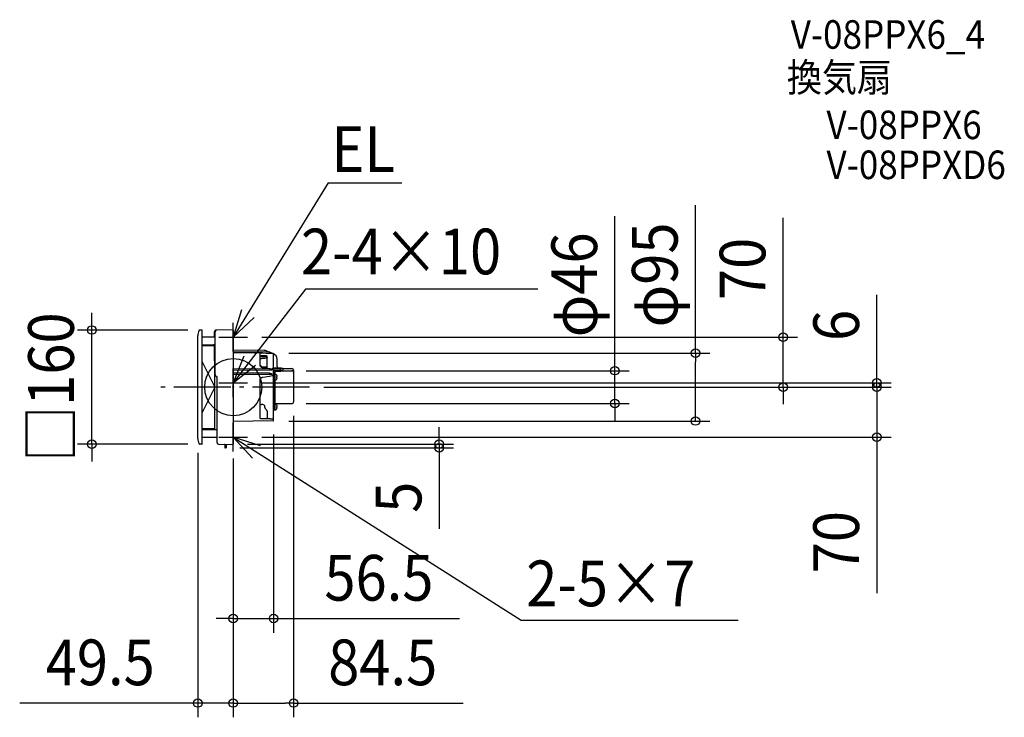
# Model space of a CAD drawing. Extents: x -299 to 1080, y -463 to 515.
import ezdxf
from ezdxf.enums import TextEntityAlignment as Align

# ---------------------------------------------------------------- set-up
doc = ezdxf.new("R2010")
doc.units = 0
doc.header["$LTSCALE"] = 20
doc.header["$PDMODE"] = 3
doc.header["$PDSIZE"] = -2
doc.linetypes.add('DASHDOT', pattern=[5.5, 4, -0.6, 0.3, -0.6])
doc.layers.get('DEFPOINTS').update_dxf_attribs({"linetype": 'CONTINUOUS'})
for name, color, linetype in [('ARRANGE', 1, 'CONTINUOUS'), ('BASIS', 6, 'DASHDOT'), ('DETAIL', 5, 'CONTINUOUS'), ('ETC', 61, 'CONTINUOUS'), ('NOTE', 4, 'CONTINUOUS'), ('OUTLINE', 3, 'CONTINUOUS'), ('SIZE', 30, 'CONTINUOUS')]:
    doc.layers.add(name, color=color, linetype=linetype)
doc.styles.get("Standard").update_dxf_attribs({"font": 'SIMPLEX.shx', "width": 0.9, "height": 64, "bigfont": 'BIGFONT.shx'})

msp = doc.modelspace()

# ---------------------------------------------------------------- linework, layer by layer
at = {"layer": 'ARRANGE', "color": 1, "linetype": 'CONTINUOUS'}
msp.add_circle((0, 0), 40, dxfattribs=at)
msp.add_point((0, 0), dxfattribs=at)
at = {"layer": 'BASIS', "color": 6, "linetype": 'DASHDOT'}
msp.add_line((106.688294, 0), (-110.812603, 0), dxfattribs=at)
at = {"layer": 'DEFPOINTS', "color": 30, "linetype": 'CONTINUOUS'}
for p in [(-198.181645, 80), (-43.8, 80), (20, 70), (57.893548, 47.49725), (647.182092, 47.49725), (81.9, 23), (20, 6), (106.688294, 0), (106.688294, 0), (106.688294, 0), (770.009207, 0), (901.120756, 0), (81.9, -23), (84.5, -20.4), (534.3915, -23), (56.5, -46.192915), (57.893548, -47.50275), (-49.5, -72.044718), (-43.8, -80), (0, -79.807403), (0, -79.807403), (0, -79.807403), (0, -80), (20, -70), (288.394903, -80), (901.120756, -70), (-11, -85), (56.5, -324.097227), (0, -442.588953), (0, -442.588953)]:
    msp.add_point(p, dxfattribs=at)
at = {"layer": 'DETAIL', "color": 5, "linetype": 'CONTINUOUS'}
for p, q in [((-49.5, -72.044718), (-49.5, 72.055282)), ((-43.805236, 79.999954), (-46.901437, 79.94591)), ((-43.5, -79.7), (-43.5, 79.7)), ((-43.5, 70.34166), (-26.5, 70.34166)), ((-26.5, 70.34166), (-26.5, 77.640623)), ((-25.5, 17.573798), (-25.5, 77.658078)), ((-0.305236, 80.063248), (-24.534905, 79.640318)), ((0, 79.763294), (0, -80.079973)), ((-43.5, 59.34166), (-26, 59.34166)), ((-43.5, 58.5), (-26.5, 58.5)), ((-26.5, 36.662084), (-26.5, 58.360928)), ((43.369812, 51.527419), (0, 51.905902)), ((51.085058, 48.857294), (0, 49.360465)), ((37.300564, 47.598059), (0, 47.923576)), ((37.379373, 47.596874), (37.295583, 47.598099)), ((37.610918, 47.589558), (37.379373, 47.596874)), ((37.499942, 47.06355), (37.499923, 47.059157)), ((37.499942, 30.88608), (37.499942, 47.06355)), ((37.896961, 47.576388), (37.610918, 47.589558)), ((39.677666, 47.481195), (37.896961, 47.576388)), ((39.1, 44.409903), (45.863038, 44.364645)), ((39.1, 44.409903), (39.1, 42.347598)), ((45.863029, 42.26631), (39.1, 42.347598)), ((40.286758, 47.454168), (39.677666, 47.481195)), ((40.956071, 47.430012), (40.286758, 47.454168)), ((46.249658, 47.299673), (40.956071, 47.430012)), ((45.863315, 44.364644), (46.097083, 44.345405)), ((45.863326, 42.266306), (46.097075, 42.247139)), ((46.097075, 42.247139), (46.300342, 42.20372)), ((46.097083, 44.345405), (46.300352, 44.298398)), ((51.084067, 47.167091), (46.249658, 47.299673)), ((46.300342, 42.20372), (46.474559, 42.146323)), ((46.300352, 44.298398), (46.474569, 44.231677)), ((46.474559, 42.146323), (46.6207, 42.083194)), ((46.474569, 44.231677), (46.62071, 44.150941)), ((46.515448, 50.853083), (50.850062, 48.950415)), ((46.6207, 42.083194), (46.736051, 42.023452)), ((46.62071, 44.150941), (46.73606, 44.063656)), ((46.736051, 42.023452), (46.821365, 41.974865)), ((46.73606, 44.063656), (46.821372, 43.976589)), ((46.821365, 41.974865), (46.877195, 41.945431)), ((46.821372, 43.976589), (46.877199, 43.898791)), ((46.877195, 41.945431), (46.899427, 41.939382)), ((46.877199, 43.898791), (46.907543, 43.835933)), ((46.899427, 41.939382), (46.907542, 41.941067)), ((46.907542, 41.941067), (46.912957, 41.9673)), ((46.907543, 43.835933), (46.912957, 43.798466)), ((46.910343, 43.786422), (46.909469, 43.774227)), ((46.909469, 42.011742), (46.909469, 43.774227)), ((46.909469, 42.011742), (46.910343, 41.98956)), ((46.912957, 43.798466), (46.910343, 43.786422)), ((46.910343, 41.98956), (46.912957, 41.9673)), ((47.070054, 41.707173), (47.064184, 41.711501)), ((47.064184, 41.711501), (47.065821, 41.709409)), ((47.065821, 41.709409), (47.104195, 41.667014)), ((47.104195, 41.667014), (47.165498, 41.577609)), ((47.165498, 41.577609), (47.233665, 41.433495)), ((47.233665, 41.433495), (47.286938, 41.228949)), ((47.3, 26.861856), (47.3, 42.781977)), ((55.816032, 47.022561), (51.084067, 47.167091)), ((51.155554, 48.851595), (51.08511, 48.857294)), ((51.226438, 48.83543), (51.155554, 48.851595)), ((51.290669, 48.810825), (51.226438, 48.83543)), ((55.092789, 47.044652), (51.290739, 48.810793)), ((55.931773, 47.005142), (55.816058, 47.02256)), ((56.053744, 46.953648), (55.931773, 47.005142)), ((56.157051, 46.872839), (56.053744, 46.953648)), ((56.235137, 46.769103), (56.157051, 46.872839)), ((56.283587, 46.649876), (56.235137, 46.769103)), ((56.3, 46.522818), (56.283587, 46.649876)), ((56.3, 26.467382), (56.3, 46.522819)), ((-43.5, 35.6), (-25.7, 0)), ((-26.5, 36.66213), (-26.471741, 36.127063)), ((-26.471741, 36.127063), (-26.367589, 35.516419)), ((-26.367589, 35.516419), (-26.19442, 34.952243)), ((-26.19442, 34.952243), (-25.95828, 34.441042)), ((-25.95828, 34.441042), (-25.664197, 33.990201)), ((-25.7, -57.5), (-25.7, 34.045089)), ((-25.664197, 33.990201), (-25.5, 33.809451)), ((37.500228, 30.839484), (37.499916, 30.883201)), ((37.499942, 38.979581), (37.916648, 39.36674)), ((37.500184, 31.841264), (37.499942, 31.874897)), ((37.566165, 31.269744), (37.500184, 31.843081)), ((37.567763, 30.252472), (37.500228, 30.841388)), ((37.754966, 30.689835), (37.566165, 31.269744)), ((37.759648, 29.657617), (37.567763, 30.252472)), ((38.059115, 30.135168), (37.754966, 30.689835)), ((38.068142, 29.089654), (37.759648, 29.657617)), ((37.916648, 39.36674), (38.410919, 39.697943)), ((38.469364, 29.619606), (38.059115, 30.135168)), ((38.483936, 28.562591), (38.068142, 29.089654)), ((38.410919, 39.697943), (38.969738, 39.968825)), ((38.97449, 29.156365), (38.469364, 29.619606)), ((38.995945, 28.089789), (38.483936, 28.562591)), ((38.969738, 39.968825), (39.580735, 40.183059)), ((39.561739, 28.757294), (38.97449, 29.156365)), ((39.591656, 27.683364), (38.995945, 28.089789)), ((40.217369, 28.432511), (39.561739, 28.757294)), ((39.580735, 40.183059), (40.238625, 40.346627)), ((40.25758, 27.353877), (39.591656, 27.683364)), ((40.927145, 28.19034), (40.217369, 28.432511)), ((40.238625, 40.346627), (40.944091, 40.463428)), ((41.676454, 28.03749), (40.927145, 28.19034)), ((40.944091, 40.463428), (41.575736, 40.525629)), ((41.575739, 40.525643), (44.153541, 40.702752)), ((42.324384, 27.982033), (41.676454, 28.03749)), ((47.3, 27.819278), (42.324384, 27.982032)), ((44.153541, 40.702752), (47.296187, 40.912224)), ((47.286938, 41.228949), (47.30001, 41.059836)), ((61.3, 28.797428), (61.3, 39.138249)), ((-22.5, -78.027122), (-22.5, 13.858963)), ((50.653646, 25.182865), (0, 25.761495)), ((52.756769, 23.541489), (0, 23.345301)), ((50.653877, 19.374851), (0, 19.979703)), ((52.903281, 17.686211), (0, 17.461821)), ((40.979754, 27.110247), (40.25758, 27.353877)), ((40.296776, 13.673779), (41.001655, 13.934998)), ((41.619646, 26.977459), (40.979754, 27.110247)), ((41.001655, 13.934998), (41.608809, 14.072589)), ((41.608803, 14.072614), (44.582623, 14.561468)), ((46.329134, 26.262456), (41.619645, 26.977452)), ((44.582623, 14.561468), (47.67689, 15.067221)), ((45.844175, 26.336083), (45.997123, 26.390943)), ((46.134827, 26.418372), (45.997123, 26.390943)), ((46.282548, 26.429758), (46.134827, 26.418372)), ((47.260398, 26.443841), (46.282548, 26.429758)), ((51.162668, 25.521749), (46.329134, 26.262456)), ((47.20326, 26.152605), (47.195032, 26.129763)), ((47.282, 26.553953), (47.20326, 26.152605)), ((47.3, 26.861955), (47.282, 26.553953)), ((47.67689, 15.067221), (50.648112, 15.550085)), ((50.648114, 15.550089), (52.398839, 15.823543)), ((50.663848, 25.182644), (50.653519, 25.182866)), ((50.755973, 19.363073), (50.653897, 19.374851)), ((50.755771, 25.171128), (50.663848, 25.182644)), ((53.461722, 24.573393), (50.755771, 25.171128)), ((53.334024, 18.792442), (50.755973, 19.363073)), ((56.076706, 24.792664), (51.162668, 25.521749)), ((52.398839, 15.823543), (54.237734, 16.088673)), ((52.954569, 23.548319), (52.756769, 23.541489)), ((53.073046, 17.691828), (52.903282, 17.686211)), ((53.133098, 23.565212), (52.954569, 23.548319)), ((53.228103, 17.705986), (53.073046, 17.691828)), ((53.293297, 23.589855), (53.133098, 23.565212)), ((53.368856, 17.727267), (53.228103, 17.705986)), ((53.436979, 23.620862), (53.293297, 23.589855)), ((53.334032, 18.792472), (53.437101, 18.767081)), ((53.496325, 17.754793), (53.368856, 17.727267)), ((53.566205, 23.657692), (53.436979, 23.620862)), ((53.437101, 18.767081), (53.566306, 18.727025)), ((53.461723, 24.573396), (53.496326, 24.565429)), ((53.611799, 17.78829), (53.496325, 17.754793)), ((53.496326, 24.565429), (53.611799, 24.533641)), ((53.683174, 23.700796), (53.566205, 23.657692)), ((53.566306, 18.727025), (53.683253, 18.680377)), ((53.611799, 24.533641), (53.716606, 24.495939)), ((53.716605, 17.828246), (53.611799, 17.78829)), ((53.787379, 23.750727), (53.683174, 23.700796)), ((53.683253, 18.680377), (53.787434, 18.626534)), ((53.81052, 17.875588), (53.716605, 17.828246)), ((53.716606, 24.495939), (53.81052, 24.451451)), ((53.874042, 23.80627), (53.787379, 23.750727)), ((53.787434, 18.626534), (53.874074, 18.566801)), ((53.81052, 24.451451), (53.888685, 24.401152)), ((53.888685, 17.929279), (53.81052, 17.875588)), ((53.941032, 23.867538), (53.874042, 23.80627)), ((53.874074, 18.566801), (53.941047, 18.501047)), ((53.888685, 24.401152), (53.948615, 24.345093)), ((53.948614, 17.989261), (53.888685, 17.929279)), ((53.984776, 23.934585), (53.941032, 23.867538)), ((53.941047, 18.501047), (53.98478, 18.429218)), ((53.986972, 18.055116), (53.948614, 17.989261)), ((53.948615, 24.345093), (53.986972, 24.283662)), ((54, 24.004383), (53.984776, 23.934585)), ((53.98478, 18.429218), (54, 18.354562)), ((53.986972, 24.283662), (54, 24.219874)), ((54, 18.123611), (53.986972, 18.055116)), ((54, 24.004383), (54, 24.219874)), ((54, 18.123611), (54, 18.354562)), ((54.237734, 16.088673), (55.862538, 16.303289)), ((55.482548, 26.200971), (65.791274, 26.380911)), ((55.90387, 26.456435), (55.791274, 26.423116)), ((55.927205, 16.315817), (55.862523, 16.30329)), ((56.054465, 16.368962), (55.927205, 16.315817)), ((65.793664, 26.588507), (55.974196, 26.463225)), ((55.974304, 26.463236), (55.974196, 26.463225)), ((56.159053, 16.451399), (56.054465, 16.368962)), ((56.158981, 24.772635), (56.076706, 24.792664)), ((56.274202, 24.71669), (56.158981, 24.772635)), ((56.235845, 16.554336), (56.159053, 16.451399)), ((56.283774, 16.673021), (56.235845, 16.554336)), ((56.370145, 24.634727), (56.274202, 24.71669)), ((56.441468, 24.533329), (56.370145, 24.634727)), ((56.485279, 24.419018), (56.441468, 24.533329)), ((56.5, 16.799366), (56.483774, 16.673021)), ((56.5, 24.298583), (56.485279, 24.419018)), ((56.5, 13.679093), (56.5, 24.298583)), ((56.5, 24.020357), (66.4, 24.164094)), ((56.5, 17.515898), (56.75, 17.515898)), ((56.5, 16.015898), (56.75, 16.015898)), ((56.5, 14.696821), (56.75, 14.696821)), ((56.719108, 17.496319), (58.5, 17.496319)), ((57.1, 24.02908), (57.1, 17.429223)), ((57.1, 16.102573), (57.1, 14.610145)), ((57.9, 24.040708), (57.9, -31.203403)), ((57.9, 23.278538), (58.5, 23.278538)), ((58.5, 10.072154), (58.5, 23.278538)), ((58.5, 22.698983), (58.524388, 22.54999)), ((58.5, 17.996319), (59.430127, 17.996319)), ((58.524388, 22.54999), (58.595562, 22.41501)), ((58.595562, 22.41501), (58.705921, 22.308389)), ((58.614909, 22.396319), (61.6, 22.396319)), ((58.705921, 22.308389), (58.845813, 22.239557)), ((58.845813, 22.239557), (59, 22.21602)), ((59, 22.21602), (66.4, 22.21602)), ((60.729165, 17.246319), (61.175223, 16.307522)), ((61.179454, 16.296307), (61.141374, 16.274322)), ((61.169926, 14.372244), (61.141374, 14.746319)), ((61.512878, 14.746319), (61.141374, 14.746319)), ((61.179474, 13.996319), (61.169926, 14.372244)), ((61.170033, 13.622506), (61.179474, 13.996319)), ((65.891957, 26.580018), (65.793677, 26.588506)), ((66.026782, 26.534159), (65.891957, 26.580018)), ((66.141536, 26.453722), (66.026782, 26.534159)), ((66.228175, 26.346744), (66.141536, 26.453722)), ((66.281831, 26.222109), (66.228175, 26.346744)), ((66.296669, 26.113032), (66.281831, 26.222109)), ((66.296669, 22.21602), (66.296669, 26.113032)), ((66.4, 22.896075), (66.4, 26.114588)), ((66.424367, 23.025171), (66.4, 22.872484)), ((66.4, 22.21602), (66.4, 22.872481)), ((66.4, 22.773457), (69.4, 22.773457)), ((66.495627, 23.163702), (66.424367, 23.025171)), ((66.60601, 23.272986), (66.495627, 23.163702)), ((66.745751, 23.343468), (66.60601, 23.272986)), ((66.9, 23.367618), (66.745751, 23.343468)), ((66.9, 26.614835), (69.4, 26.614835)), ((66.9, 23.596319), (69.4, 23.596319)), ((66.9, 23.367618), (69.4, 23.367618)), ((69.4, 26.614652), (69.4, 22.773457)), ((69.4, 26.014835), (81.9, 26.014835)), ((69.4, 23), (81.9, 23)), ((84.5, 23.414766), (84.5, -20.4)), ((-25.7, 0), (-43.5, -35.6)), ((37.499945, -43.948963), (37.500068, 9.972157)), ((37.500068, 9.972157), (37.522597, 10.345219)), ((37.500068, 9.972157), (37.500228, 9.992575)), ((37.522597, 10.345219), (37.60189, 10.778417)), ((37.60189, 10.778417), (37.71883, 11.141735)), ((37.71883, 11.141735), (37.849355, 11.422969)), ((37.849355, 11.422969), (37.919794, 11.543672)), ((37.920634, 11.545006), (37.919797, 11.543675)), ((37.920622, 11.544986), (38.425804, 12.239896)), ((38.425804, 12.239896), (38.998161, 12.82855)), ((38.998161, 12.82855), (39.625515, 13.305869)), ((39.625515, 13.305869), (40.296776, 13.673779)), ((56.439471, 13.320493), (56.430521, 13.262125)), ((56.430521, 13.262125), (56.434635, 13.224937)), ((56.434635, 13.224937), (56.447583, 13.204145)), ((56.450245, 13.364933), (56.43947, 13.320493)), ((56.447583, 13.204145), (56.466211, 13.196821)), ((56.462759, 13.41512), (56.450245, 13.364933)), ((56.475597, 13.47087), (56.462759, 13.41512)), ((56.466195, 13.196821), (56.75, 13.196821)), ((56.487343, 13.53274), (56.475597, 13.47087)), ((56.496276, 13.601629), (56.487343, 13.53274)), ((56.5, 13.679093), (56.496276, 13.601629)), ((56.5, -31.18806), (56.5, 13.196821)), ((57.1, -31.01685), (57.1, 13.283496)), ((58.5, 9.996319), (59.430127, 9.996319)), ((58.5, -31.703681), (58.5, 9.996319)), ((60.729165, 10.746319), (61.175223, 11.685115)), ((61.141374, 13.246319), (61.170033, 13.622506)), ((61.512878, 13.246319), (61.141374, 13.246319)), ((61.141374, 11.718315), (61.179454, 11.69633)), ((57.1, -7.357636), (56.5, -7.357636)), ((41.352357, -24.561691), (39.669107, -24.53231)), ((44.3, -28.546129), (44.3, -27.548401)), ((57.1, -15.933448), (56.5, -15.933448)), ((58.5, -23.703681), (59.430127, -23.703681)), ((59, -23), (81.9, -23)), ((60.729165, -24.453681), (61.175223, -25.392478)), ((61.179454, -25.403693), (61.141374, -25.425678)), ((61.169926, -27.327756), (61.141374, -26.953681)), ((61.512878, -26.953681), (61.141374, -26.953681)), ((61.179474, -27.703681), (61.169926, -27.327756)), ((47.3, -33.445096), (47.3, -42.83382)), ((56.444537, -31.543663), (56.431081, -31.680175)), ((56.431081, -31.680175), (56.431622, -31.766957)), ((56.431622, -31.766957), (56.439471, -31.853647)), ((56.43947, -31.853647), (56.457104, -31.964984)), ((56.490669, -31.292558), (56.444537, -31.543663)), ((56.457104, -31.964984), (56.476928, -32.069018)), ((56.476928, -32.069018), (56.493206, -32.163685)), ((56.5, -31.188059), (56.490669, -31.292558)), ((56.493206, -32.163685), (56.5, -32.246943)), ((56.5, -30.930175), (56.75, -30.930175)), ((56.5, -46.943961), (56.5, -32.246943)), ((56.5, -32.430175), (56.75, -32.430175)), ((57.329184, -31.203681), (58.5, -31.203681)), ((58.5, -31.703681), (59.430127, -31.703681)), ((60.729165, -30.953681), (61.175223, -30.014885)), ((61.141374, -28.453681), (61.170033, -28.077494)), ((61.512878, -28.453681), (61.141374, -28.453681)), ((61.141374, -29.981685), (61.179454, -30.00367)), ((61.170033, -28.077494), (61.179474, -27.703681)), ((56.004363, -47.443942), (0, -47.930939)), ((37.63922, -43.997955), (37.499942, -43.948961)), ((37.846505, -44.059882), (37.63922, -43.997955)), ((38.080674, -44.118845), (37.846505, -44.059882)), ((38.343498, -44.174184), (38.080674, -44.118845)), ((38.635978, -44.225292), (38.343498, -44.174184)), ((38.960157, -44.271811), (38.635978, -44.225292)), ((39.317902, -44.313438), (38.960157, -44.271811)), ((39.71106, -44.349816), (39.317902, -44.313438)), ((40.140957, -44.38057), (39.71106, -44.349816)), ((40.608554, -44.405255), (40.140957, -44.38057)), ((41.114296, -44.423356), (40.608554, -44.405255)), ((41.535379, -44.432504), (41.114296, -44.423356)), ((44.552148, -44.476979), (41.535373, -44.432505)), ((47.699968, -44.516665), (44.552148, -44.476979)), ((46.556346, -44.391676), (46.392218, -44.500178)), ((46.827822, -44.126176), (46.556346, -44.391676)), ((47.044225, -43.814148), (46.827822, -44.126176)), ((47.197752, -43.466844), (47.044225, -43.814148)), ((47.282868, -43.096785), (47.197752, -43.466844)), ((47.300005, -42.835531), (47.282868, -43.096785)), ((50.73539, -44.548452), (47.699968, -44.516665)), ((51.357737, -44.551364), (50.735391, -44.548465)), ((52.05166, -44.54764), (51.357737, -44.551364)), ((52.050349, -44.547654), (56.3, -44.502686)), ((-26.7, -58.5), (-43.5, -58.5)), ((-23, -59.65834), (-43.5, -59.65834)), ((-43.805236, -79.999954), (-46.901437, -79.94591)), ((-23.5, -70.65834), (-43.5, -70.65834)), ((-20.534905, -80.026817), (-0.305236, -80.379928)), ((-12, -80.401411), (-12, -84.5)), ((-10, -80.453776), (-10, -84.5)), ((-10.5, -85), (-11.5, -85))]:
    msp.add_line(p, q, dxfattribs=at)
for centre, radius, start, end in [((-29.281, 72.055282), 20.219, 160.037826, 180), ((-46.875258, 78.446138), 1.5, 91, 160.03719), ((-43.8, 79.7), 0.3, 0, 91), ((-27.5, 71.34166), 1, 270, 0), ((-24.5, 77.640623), 2, 91, 180), ((-26.5, 71.34166), 1, 270, 0), ((-23.5, 77.658078), 2, 91, 180), ((-0.5, 79.587783), 0.5, 0.000705, 90.999988), ((-0.3, 79.763294), 0.3, 0, 91), ((-27.5, 58.34166), 1, 0, 90), ((-26.5, 58.34166), 1, 0, 90), ((43.3, 43.527724), 8, 66.301047, 89.5), ((53.3, 39.138249), 8, 0, 67.975687), ((63.155542, 28.442988), 1.889091, 169.185777, 270.735975), ((-22.7, 17.573798), 2.8, 180, 257.846803), ((-23.5, 13.858963), 1, 0, 77.847898), ((53.653364, 25.969195), 1, 297.646227, 337.416201), ((55.5, 25.201124), 1, 91, 157.416016), ((56.75, 16.765898), 0.75, 270, 90), ((56.75, 13.946821), 0.75, 270, 90), ((59.430127, 16.496319), 1.5, 30, 90), ((55.1, 13.996319), 6.456586, 6.670563, 20.659807), ((61.6, 18.596319), 3.8, 72.815833, 90), ((65.8, 25.880987), 0.5, 27.531061, 90.999998), ((66.9, 26.114835), 0.5, 90, 179.999943), ((66.9, 23.096319), 0.5, 90, 180), ((81.9, 23.414835), 2.6, 0, 90), ((81.893705, 20.393711), 2.606297, 0.057324, 89.861606), ((59.430127, 11.496319), 1.5, 270, 330), ((55.1, 13.996319), 6.456586, 339.340193, 353.329437), ((39.8, -17.033452), 7.5, 252.124913, 269), ((41.3, -27.561234), 3, 0.244492, 89.000003), ((59.02119, -23.565215), 0.565612, 92.14699, 157.140638), ((59.430127, -25.203681), 1.5, 30, 90), ((55.1, -27.703681), 6.456586, 6.670563, 20.659807), ((81.9, -20.4), 2.6, 270, 0), ((47.3, -28.546129), 3, 180, 242.964736), ((44.8, -33.445108), 2.5, 0, 62.964308), ((56.75, -31.680175), 0.75, 270, 90), ((59.430127, -30.203681), 1.5, 270, 330), ((55.1, -27.703681), 6.456586, 339.340193, 353.329437), ((56, -46.943961), 0.5, 270.5, 0), ((-26.7, -57.5), 1, 270, 0), ((-23.5, -58.65834), 1, 270, 0), ((-29.161578, -72.03429), 20.338424, 180.029377, 199.902904), ((-46.875258, -78.446138), 1.5, 199.96281, 269), ((-43.8, -79.7), 0.3, 269, 0), ((-23.5, -71.65834), 1, 0, 90), ((-20.5, -78.027122), 2, 180, 269), ((-12.5, -80.401411), 0.5, 0, 26.944531), ((-9.5, -80.453776), 0.5, 151.055469, 180), ((-0.3, -80.079973), 0.3, 269, 0), ((-11.5, -84.5), 0.5, 180, 270), ((-10.5, -84.5), 0.5, 270, 0)]:
    msp.add_arc(centre, radius, start, end, dxfattribs=at)
at = {"layer": 'NOTE', "color": 4, "linetype": 'CONTINUOUS'}
for p, q in [((132.689307, 286.15422), (0, 70)), ((132.689307, 286.15422), (236.12143, 286.15422)), ((101.00662, 137.199792), (0, 6)), ((426.57318, 137.199792), (101.00662, 137.199792)), ((11.390242, 108.344001), (0, 70)), ((0, 70), (29.03624, 97.511757)), ((0, 50), (0, 90)), ((-20, 70), (20, 70)), ((14.61724, 43.233537), (0, 6)), ((0, 6), (31.27567, 30.936569)), ((0, -14), (0, 26)), ((-20, 6), (20, 6)), ((0, -90), (0, -50)), ((-20, -70), (20, -70)), ((38.15295, -82.014675), (0, -70)), ((0, -70), (27.034086, -99.481489)), ((0, -70), (402.86085, -326.449453)), ((402.86085, -326.449453), (707.075407, -326.449453))]:
    msp.add_line(p, q, dxfattribs=at)
at = {"layer": 'OUTLINE', "color": 3, "linetype": 'CONTINUOUS'}
for p, q in [((-49.5, -72.044718), (-49.5, 72.055282)), ((-43.805236, 79.999954), (-46.901437, 79.94591)), ((-43.5, -79.7), (-43.5, 79.7)), ((-43.5, 70.34166), (-26.5, 70.34166)), ((-25.5, 17.573798), (-25.5, 77.658078)), ((-0.305236, 80.063248), (-24.534905, 79.640318)), ((0, 79.763294), (0, -80.079973)), ((-43.5, 59.34166), (-26, 59.34166)), ((43.369812, 51.527419), (0, 51.905902)), ((51.085058, 48.857294), (0, 49.360465)), ((37.300564, 47.598059), (0, 47.923576)), ((37.379373, 47.596874), (37.295583, 47.598099)), ((37.610918, 47.589558), (37.379373, 47.596874)), ((37.896961, 47.576388), (37.610918, 47.589558)), ((39.677666, 47.481195), (37.896961, 47.576388)), ((40.286758, 47.454168), (39.677666, 47.481195)), ((40.956071, 47.430012), (40.286758, 47.454168)), ((46.249658, 47.299673), (40.956071, 47.430012)), ((51.084067, 47.167091), (46.249658, 47.299673)), ((46.515448, 50.853083), (50.850062, 48.950415)), ((55.816032, 47.022561), (51.084067, 47.167091)), ((51.155554, 48.851595), (51.08511, 48.857294)), ((51.226438, 48.83543), (51.155554, 48.851595)), ((51.290669, 48.810825), (51.226438, 48.83543)), ((55.092789, 47.044652), (51.290739, 48.810793)), ((55.931773, 47.005142), (55.816058, 47.02256)), ((56.053744, 46.953648), (55.931773, 47.005142)), ((56.157051, 46.872839), (56.053744, 46.953648)), ((56.235137, 46.769103), (56.157051, 46.872839)), ((56.283587, 46.649876), (56.235137, 46.769103)), ((56.3, 46.522818), (56.283587, 46.649876)), ((56.3, 26.467382), (56.3, 46.522819)), ((61.3, 28.797428), (61.3, 39.138249)), ((-22.5, -78.027122), (-22.5, 13.858963)), ((65.793664, 26.588507), (55.974196, 26.463225)), ((56.158981, 24.772635), (56.076706, 24.792664)), ((56.274202, 24.71669), (56.158981, 24.772635)), ((56.370145, 24.634727), (56.274202, 24.71669)), ((56.441468, 24.533329), (56.370145, 24.634727)), ((56.485279, 24.419018), (56.441468, 24.533329)), ((56.5, 24.298583), (56.485279, 24.419018)), ((56.5, 13.679093), (56.5, 24.298583)), ((58.5, 10.072154), (58.5, 23.278538)), ((58.5, 22.698983), (58.524388, 22.54999)), ((58.524388, 22.54999), (58.595562, 22.41501)), ((58.595562, 22.41501), (58.705921, 22.308389)), ((58.705921, 22.308389), (58.845813, 22.239557)), ((58.845813, 22.239557), (59, 22.21602)), ((59, 22.21602), (66.4, 22.21602)), ((65.891957, 26.580018), (65.793677, 26.588506)), ((66.026782, 26.534159), (65.891957, 26.580018)), ((66.141536, 26.453722), (66.026782, 26.534159)), ((66.228175, 26.346744), (66.141536, 26.453722)), ((66.281831, 26.222109), (66.228175, 26.346744)), ((66.296669, 26.113032), (66.281831, 26.222109)), ((66.296669, 22.21602), (66.296669, 26.113032)), ((66.4, 22.872481), (66.4, 26.114588)), ((66.4, 22.21602), (66.4, 22.872481)), ((66.4, 22.773457), (69.4, 22.773457)), ((66.9, 26.614835), (69.4, 26.614835)), ((69.4, 26.614652), (69.4, 22.773457)), ((69.4, 23), (81.9, 23)), ((84.5, 20.396319), (84.5, -20.4)), ((56.5, -31.18806), (56.5, 13.679093)), ((58.5, -31.703681), (58.5, 9.996319)), ((59, -23), (81.9, -23)), ((56.444537, -31.543663), (56.431081, -31.680175)), ((56.431081, -31.680175), (56.431622, -31.766957)), ((56.431622, -31.766957), (56.439471, -31.853647)), ((56.43947, -31.853647), (56.457104, -31.964984)), ((56.490669, -31.292558), (56.444537, -31.543663)), ((56.457104, -31.964984), (56.476928, -32.069018)), ((56.476928, -32.069018), (56.493206, -32.163685)), ((56.5, -31.188059), (56.490669, -31.292558)), ((56.493206, -32.163685), (56.5, -32.246943)), ((56.5, -30.930175), (56.75, -30.930175)), ((56.5, -46.943961), (56.5, -32.246943)), ((56.5, -32.430175), (56.75, -32.430175)), ((57.329184, -31.203681), (58.5, -31.203681)), ((56.004363, -47.443942), (0, -47.930939)), ((-23, -59.65834), (-43.5, -59.65834)), ((-43.805236, -79.999954), (-46.901437, -79.94591)), ((-23.5, -70.65834), (-43.5, -70.65834)), ((-20.534905, -80.026817), (-0.305236, -80.379928))]:
    msp.add_line(p, q, dxfattribs=at)
for centre, radius, start, end in [((-29.281, 72.055282), 20.219, 160.037826, 180), ((-46.875258, 78.446138), 1.5, 91, 160.03719), ((-43.8, 79.7), 0.3, 0, 91), ((-26.5, 71.34166), 1, 270, 0), ((-23.5, 77.658078), 2, 91, 180), ((-0.5, 79.587783), 0.5, 0.000705, 90.999988), ((-0.3, 79.763294), 0.3, 0, 91), ((-26.5, 58.34166), 1, 0, 90), ((43.3, 43.527724), 8, 66.301047, 89.5), ((53.3, 39.138249), 8, 0, 67.975687), ((63.155542, 28.442988), 1.889091, 169.185777, 270.735975), ((-22.7, 17.573798), 2.8, 180, 257.846803), ((-23.5, 13.858963), 1, 0, 77.847898), ((66.9, 26.114835), 0.5, 90, 179.999943), ((81.893705, 20.393711), 2.606297, 0.057324, 89.861606), ((59.02119, -23.565215), 0.565612, 92.14699, 157.140638), ((81.9, -20.4), 2.6, 270, 0), ((56.75, -31.680175), 0.75, 270, 90), ((56, -46.943961), 0.5, 270.5, 0), ((-23.5, -58.65834), 1, 270, 0), ((-29.161578, -72.03429), 20.338424, 180.029377, 199.902904), ((-46.875258, -78.446138), 1.5, 199.96281, 269), ((-43.8, -79.7), 0.3, 269, 0), ((-23.5, -71.65834), 1, 0, 90), ((-20.5, -78.027122), 2, 180, 269), ((-0.3, -80.079973), 0.3, 269, 0)]:
    msp.add_arc(centre, radius, start, end, dxfattribs=at)
at = {"layer": 'SIZE', "color": 30, "linetype": 'CONTINUOUS'}
for p, q in [((647.182092, 47.49725), (647.182092, 254.868679)), ((534.3915, 35), (534.3915, 239.628571)), ((770.009207, 82), (770.009207, 237.257143)), ((901.120756, 18), (901.120756, 129.292827)), ((-198.181645, 92), (-198.181645, 104)), ((-198.181645, 80), (-198.181645, 92)), ((-63.8, 80), (-218.181645, 80)), ((-198.181645, -80), (-198.181645, 80)), ((40, 70), (790.009207, 70)), ((770.009207, 70), (770.009207, 82)), ((770.009207, 0), (770.009207, 70)), ((77.893548, 47.49725), (667.182092, 47.49725)), ((647.182092, 47.49725), (647.182092, 35.49725)), ((534.3915, 23), (534.3915, 35)), ((647.182092, -35.50275), (647.182092, 35.49725)), ((101.9, 23), (554.3915, 23)), ((534.3915, -23), (534.3915, 23)), ((901.120756, 12), (901.120756, 24)), ((901.120756, 6), (901.120756, 18)), ((40, 6), (921.120756, 6)), ((126.688294, 0), (790.009207, 0)), ((126.688294, 0), (921.120756, 0)), ((126.688294, 0), (921.120756, 0)), ((770.009207, 0), (770.009207, -12)), ((901.120756, 0), (901.120756, 12)), ((901.120756, 0), (901.120756, 6)), ((901.120756, 0), (901.120756, -70)), ((901.120756, 0), (901.120756, -12)), ((770.009207, -12), (770.009207, -24)), ((901.120756, -12), (901.120756, -24)), ((101.9, -23), (554.3915, -23)), ((534.3915, -23), (534.3915, -35)), ((84.5, -40.4), (84.5, -462.588953)), ((534.3915, -35), (534.3915, -47)), ((647.182092, -47.50275), (647.182092, -35.50275)), ((77.893548, -47.50275), (667.182092, -47.50275)), ((56.5, -66.192915), (56.5, -344.097227)), ((288.394903, -68), (288.394903, -56)), ((288.394903, -80), (288.394903, -68)), ((-63.8, -80), (-218.181645, -80)), ((-198.181645, -80), (-198.181645, -92)), ((20, -80), (308.394903, -80)), ((40, -70), (921.120756, -70)), ((288.394903, -80), (288.394903, -85)), ((901.120756, -70), (901.120756, -82)), ((901.120756, -82), (901.120756, -288.824378)), ((-198.181645, -92), (-198.181645, -104)), ((-49.5, -92.044718), (-49.5, -462.588953)), ((9, -85), (308.394903, -85)), ((288.394903, -85), (288.394903, -97)), ((0, -99.807403), (0, -462.588953)), ((0, -99.807403), (0, -462.588953)), ((0, -99.807403), (0, -344.097227)), ((288.394903, -97), (288.394903, -198.463502)), ((-12, -324.097227), (-24, -324.097227)), ((0, -324.097227), (-12, -324.097227)), ((0, -324.097227), (56.5, -324.097227)), ((56.5, -324.097227), (68.5, -324.097227)), ((68.5, -324.097227), (316.692992, -324.097227)), ((-61.5, -442.588953), (-299.042857, -442.588953)), ((-49.5, -442.588953), (-61.5, -442.588953)), ((0, -442.588953), (-49.5, -442.588953)), ((0, -442.588953), (12, -442.588953)), ((0, -442.588953), (12, -442.588953)), ((12, -442.588953), (24, -442.588953)), ((12, -442.588953), (72.5, -442.588953)), ((84.5, -442.588953), (72.5, -442.588953)), ((84.5, -442.588953), (322.042857, -442.588953))]:
    msp.add_line(p, q, dxfattribs=at)
for centre in [(-198.181645, 80), (770.009207, 70), (647.182092, 47.49725), (534.3915, 23), (770.009207, 0), (901.120756, 6), (901.120756, 0), (901.120756, 0), (534.3915, -23), (647.182092, -47.50275), (901.120756, -70), (-198.181645, -80), (288.394903, -80), (288.394903, -85), (0, -324.097227), (56.5, -324.097227), (-49.5, -442.588953), (0, -442.588953), (0, -442.588953), (84.5, -442.588953)]:
    msp.add_circle(centre, 6, dxfattribs=at)

# ---------------------------------------------------------------- texts
at = {"layer": 'ETC', "color": 61, "linetype": 'CONTINUOUS', "width": 0.9}
for s, p in [('V-08PPX6_4', (780.509468, 474.07494)), ('換気扇', (775.083623, 414.004824)), ('V-08PPX6', (830.505436, 347.460285)), ('V-08PPXD6', (830.505436, 291.474127))]:
    msp.add_text(s, height=40, dxfattribs=at).set_placement(p)
at = {"layer": 'NOTE', "color": 4, "linetype": 'CONTINUOUS', "width": 0.9}
for s, p in [('EL', (137.384955, 301.58931)), ('2-4×10', (94.789908, 158.039303)), ('2-5×7', (410.148522, -306.95955))]:
    msp.add_text(s, height=64, dxfattribs=at).set_placement(p)
at = {"layer": 'SIZE', "color": 30, "linetype": 'CONTINUOUS', "width": 0.9}
for s, p in [('φ95', (622.182092, 157.182965)), ('φ46', (509.3915, 143.314286)), ('70', (745.009207, 165.628571)), ('□160', (-223.181645, 0)), ('6', (876.120756, 86.464256)), ('5', (263.394903, -154.263502)), ('70', (876.120756, -217.195807))]:
    msp.add_text(s, height=64, rotation=90, dxfattribs=at).set_placement(p, align=Align.CENTER)
for s, p in [('56.5', (203.921564, -299.097227)), ('49.5', (-186.271429, -417.588953)), ('84.5', (209.271429, -417.588953))]:
    msp.add_text(s, height=64, dxfattribs=at).set_placement(p, align=Align.CENTER)

doc.saveas('drawing.dxf')
